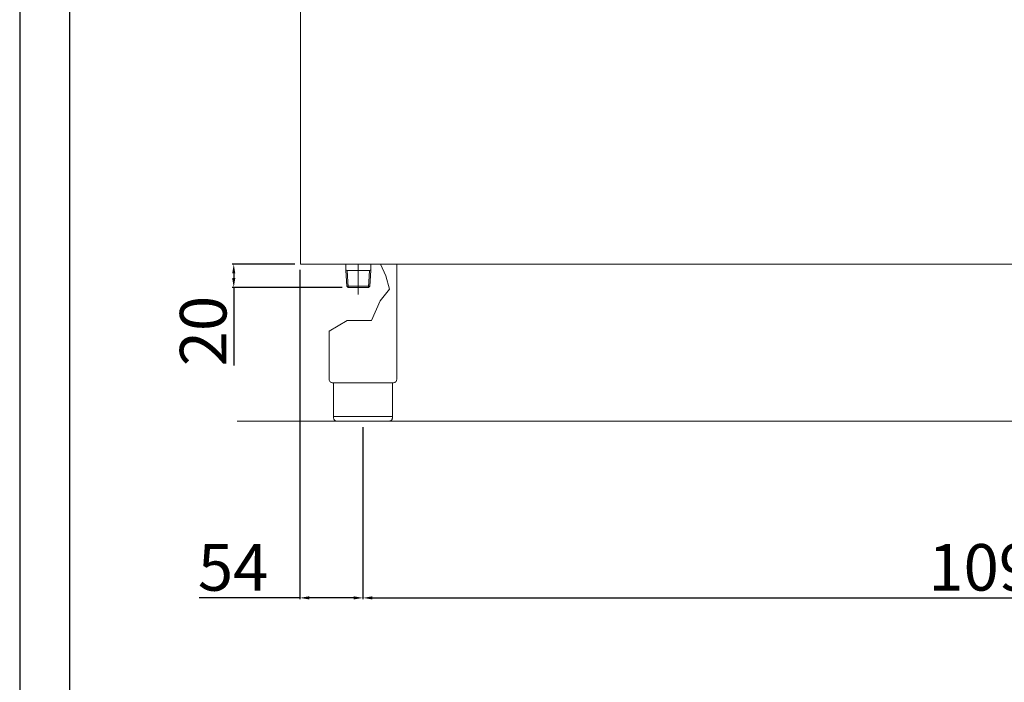
# Model space of a CAD drawing. Units: millimetres. Extents: x -44198 to -31231, y -19985 to -2989.
# Drawn here: x -34225 to -33379, y -17459 to -16890 of the extents above; entities that cross this region are included whole.
import ezdxf

# ---------------------------------------------------------------- set-up
doc = ezdxf.new("R2010")
doc.units = ezdxf.units.MM
doc.styles.get("Standard").update_dxf_attribs({"font": 'arial.ttf', "height": 40})
doc.dimstyles.new('ISO-25', dxfattribs={"dimtxt": 40, "dimasz": 8, "dimexe": 1.25, "dimexo": 5, "dimtad": 1, "dimtxsty": 'Standard', "dimcen": 2.5, "dimadec": 0, "dimazin": 0, "dimtfac": 1, "dimtmove": 0, "dimatfit": 3, "dimfxl": 1, "dimarcsym": 0})

# ---------------------------------------------------------------- blocks, each defined once
blk = doc.blocks.new('*D520')
at = {"color": 0, "lineweight": -2}
for p, q in [((-33930, -17239.49), (-33930, -17387.51)), ((-32838, -17239.49), (-32838, -17387.51)), ((-33922, -17386.26), (-32846, -17386.26))]:
    blk.add_line(p, q, dxfattribs=at)
at = {"color": 0}
for points in [[(-33922, -17384.92), (-33922, -17387.59), (-33930, -17386.26)], [(-32846, -17384.92), (-32846, -17387.59), (-32838, -17386.26)]]:
    blk.add_solid(points, dxfattribs=at)
at = {"layer": 'Defpoints', "color": 0}
for p in [(-33930, -17234.49), (-32838, -17234.49), (-32838, -17386.26)]:
    blk.add_point(p, dxfattribs=at)
at = {"color": 0, "insert": (-33384, -17365.21), "char_height": 40, "attachment_point": 5}
blk.add_mtext('1092', dxfattribs=at)
blk = doc.blocks.new('*D521')
at = {"color": 0, "lineweight": -2}
for p, q in [((-33988.5, -17099.49), (-34042.2, -17099.49)), ((-34040.95, -17107.49), (-34040.95, -17111.49)), ((-33947.74, -17119.49), (-34042.2, -17119.49)), ((-34040.95, -17119.49), (-34040.95, -17186.59))]:
    blk.add_line(p, q, dxfattribs=at)
at = {"color": 0}
for points in [[(-34042.29, -17107.49), (-34039.62, -17107.49), (-34040.95, -17099.49)], [(-34042.29, -17111.49), (-34039.62, -17111.49), (-34040.95, -17119.49)]]:
    blk.add_solid(points, dxfattribs=at)
at = {"layer": 'Defpoints', "color": 0}
for p in [(-33983.5, -17099.49), (-34040.95, -17119.49), (-33942.74, -17119.49)]:
    blk.add_point(p, dxfattribs=at)
at = {"color": 0, "insert": (-34062, -17157.04), "char_height": 40, "attachment_point": 5, "rotation": 90}
blk.add_mtext('20', dxfattribs=at)
blk = doc.blocks.new('*D522')
at = {"color": 0, "lineweight": -2}
for p, q in [((-33984.13, -17104.49), (-33984.13, -17387.51)), ((-33930, -17239.49), (-33930, -17387.51)), ((-33984.13, -17386.26), (-34070.66, -17386.26)), ((-33938, -17386.26), (-33976.13, -17386.26))]:
    blk.add_line(p, q, dxfattribs=at)
at = {"color": 0}
for points in [[(-33976.13, -17384.92), (-33976.13, -17387.59), (-33984.13, -17386.26)], [(-33938, -17384.92), (-33938, -17387.59), (-33930, -17386.26)]]:
    blk.add_solid(points, dxfattribs=at)
at = {"layer": 'Defpoints', "color": 0}
for p in [(-33984.13, -17099.49), (-33930, -17234.49), (-33930, -17386.26)]:
    blk.add_point(p, dxfattribs=at)
at = {"color": 0, "insert": (-34041.46, -17365.29), "char_height": 40, "attachment_point": 5}
blk.add_mtext('54', dxfattribs=at)

msp = doc.modelspace()

# ---------------------------------------------------------------- linework, layer by layer
at = {"color": 7, "linetype": 'Continuous', "lineweight": 15}
for p, q in [((-33983.5, -17099.49), (-33983.5, -16629.49)), ((-32784.5, -17099.49), (-33983.5, -17099.49)), ((-33944.62, -17104.99), (-33944.62, -17099.49)), ((-33934.01, -17125.77), (-33934.01, -17099.49)), ((-33923.32, -17104.99), (-33923.32, -17099.49)), ((-33910.46, -17109.68), (-33915.05, -17099.49)), ((-33901, -17099.5), (-33901, -17198.51)), ((-33943.62, -17104.99), (-33944.62, -17104.41)), ((-33943.8, -17118.43), (-33944.62, -17104.99)), ((-33942.74, -17119.43), (-33943.62, -17104.99)), ((-33943.62, -17104.99), (-33924.33, -17104.99)), ((-33925.21, -17119.43), (-33924.33, -17104.99)), ((-33924.33, -17104.99), (-33923.32, -17104.41)), ((-33924.15, -17118.49), (-33923.32, -17104.99)), ((-33907.15, -17121.04), (-33910.46, -17109.68)), ((-33942.74, -17119.49), (-33943.8, -17118.43)), ((-33943.8, -17118.43), (-33924.14, -17118.43)), ((-33942.74, -17119.49), (-33925.28, -17119.49)), ((-33924.15, -17118.49), (-33925.28, -17119.49)), ((-33915.27, -17131.19), (-33907.15, -17121.04)), ((-33922.64, -17147.86), (-33915.27, -17131.19)), ((-33959, -17157.21), (-33943.49, -17147.86)), ((-33943.49, -17147.86), (-33922.64, -17147.86)), ((-33959, -17157.21), (-33959, -17198.51)), ((-33904.3, -17201.5), (-33955.7, -17201.5)), ((-33955.3, -17201.5), (-33955.3, -17231.49)), ((-33904.7, -17201.5), (-33904.7, -17231.49)), ((-32749.2, -17234.47), (-34037.96, -17234.47)), ((-33955.3, -17230.49), (-33904.7, -17230.49)), ((-33907.7, -17234.49), (-33952.3, -17234.49))]:
    msp.add_line(p, q, dxfattribs=at)
at = {"color": 6}
for points in [[(-34224.75, -19984.64), (-31230.99, -19984.64), (-31230.99, -15750.6), (-34224.75, -15750.6)], [(-34181.99, -19941.87), (-31273.76, -19941.87), (-31273.76, -15935.93), (-34181.99, -15935.93)]]:
    msp.add_lwpolyline(points, close=True, dxfattribs=at)
at = {"color": 7, "linetype": 'Continuous', "lineweight": 15}
msp.add_arc((-33956, -17198.51), 3, 179.99999, 275.7392, dxfattribs=at)
at = {"color": 7, "linetype": 'Continuous', "lineweight": 15, "extrusion": (0, 0, -1)}
for centre, start, end in [((33904, -17198.51), 179.99988, 275.73927), ((33952.3, -17231.49), 270.00001, 0.00001)]:
    msp.add_arc(centre, 3, start, end, dxfattribs=at)
at = {"color": 7, "linetype": 'Continuous', "lineweight": 15}
msp.add_open_spline([(-33904.7, -17231.49), (-33904.7, -17231.63), (-33904.73, -17231.97), (-33904.88, -17232.58), (-33905.19, -17233.18), (-33905.77, -17233.83), (-33906.39, -17234.23), (-33906.99, -17234.41), (-33907.27, -17234.46), (-33907.46, -17234.48), (-33907.58, -17234.49), (-33907.66, -17234.49), (-33907.69, -17234.49), (-33907.7, -17234.49)], degree=3, knots=[0, 0, 0, 0, 0.432819, 1.009911, 1.875548, 2.45264, 3.606824, 4.039644, 4.328192, 4.472476, 4.616917, 4.66487, 4.71282, 4.71282, 4.71282, 4.71282], dxfattribs=at)

# ---------------------------------------------------------------- dimensions: what is measured, and where the dimension line sits
at = {"color": 3}
dim = msp.add_linear_dim(base=(-34040.95, -17119.49), p1=(-33983.5, -17099.49), p2=(-33942.74, -17119.49), angle=90, dimstyle='ISO-25', override={"dimtxt": 30, "dimdec": 0}, dxfattribs=at)
dim.commit()
dim.dimension.update_dxf_attribs({"geometry": '*D521', "text_midpoint": (-34062, -17157.04)})
dim = msp.add_linear_dim(base=(-33930, -17386.26), p1=(-33984.13, -17099.49), p2=(-33930, -17234.49), dimstyle='ISO-25', override={"dimtxt": 30, "dimdec": 0}, dxfattribs=at)
dim.commit()
dim.dimension.update_dxf_attribs({"geometry": '*D522', "text_midpoint": (-34041.46, -17386.26), "dimtype": 160})
dim = msp.add_linear_dim(base=(-32838, -17386.26), p1=(-33930, -17234.49), p2=(-32838, -17234.49), dimstyle='ISO-25', override={"dimtxt": 30, "dimdec": 0}, dxfattribs=at)
dim.commit()
dim.dimension.update_dxf_attribs({"geometry": '*D520', "text_midpoint": (-33384, -17365.21)})

doc.saveas('drawing.dxf')
